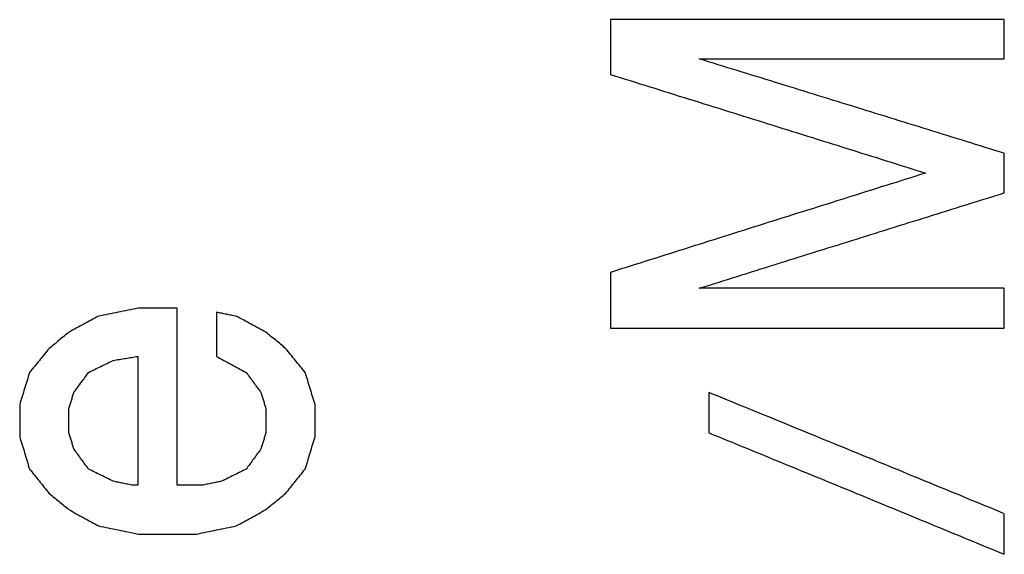
# Model space of a CAD drawing. Units: inches. Extents: x 31 to 435, y 349 to 636.
# Drawn here: x 302 to 304, y 580 to 581 of the extents above; entities that cross this region are included whole.
import ezdxf

# ---------------------------------------------------------------- set-up
doc = ezdxf.new("R2010")
doc.units = ezdxf.units.IN
doc.layers.add('1', color=7, linetype='Continuous')

# ---------------------------------------------------------------- blocks, each defined once
blk = doc.blocks.new('Typschild_106095__3', base_point=(600, 1121.6846))
at = {"color": 3, "linetype": 'Continuous'}
for points in [[(607.8462, 1162.7408), (607.7296, 1162.7408), (607.4962, 1162.7408), (607.1462, 1162.7408), (606.7962, 1162.7408), (606.5629, 1162.7408), (606.4462, 1162.7408)], [(606.7612, 1162.6014), (606.8517, 1162.6014), (607.0325, 1162.6014), (607.3037, 1162.6014), (607.575, 1162.6014), (607.7558, 1162.6014), (607.8462, 1162.6014)], [(607.8462, 1161.7849), (607.7558, 1161.7849), (607.575, 1161.7849), (607.3037, 1161.7849), (607.0325, 1161.7849), (606.8517, 1161.7849), (606.7612, 1161.7849)], [(604.9062, 1161.7138), (604.8946, 1161.7138), (604.8712, 1161.7138), (604.8362, 1161.7138), (604.8012, 1161.7138), (604.7779, 1161.7138), (604.7662, 1161.7138)], [(606.4462, 1161.6426), (606.5629, 1161.6426), (606.7962, 1161.6426), (607.1462, 1161.6426), (607.4962, 1161.6426), (607.7296, 1161.6426), (607.8462, 1161.6426)], [(604.7662, 1161.084), (604.7648, 1161.084), (604.7619, 1161.084), (604.7575, 1161.084), (604.7531, 1161.084), (604.7502, 1161.084), (604.7487, 1161.084)], [(604.9937, 1161.084), (604.9864, 1161.084), (604.9719, 1161.084), (604.95, 1161.084), (604.9281, 1161.084), (604.9135, 1161.084), (604.9062, 1161.084)], [(604.7662, 1160.9108), (604.7837, 1160.9108), (604.8187, 1160.9108), (604.8712, 1160.9108), (604.9237, 1160.9108), (604.9587, 1160.9108), (604.9762, 1160.9108)]]:
    blk.add_open_spline(points, degree=3, dxfattribs=at)
for points, knots in [([(606.4462, 1162.7408), (606.4462, 1162.7245), (606.4462, 1162.692), (606.4462, 1162.6432), (606.4462, 1162.5944), (606.4462, 1162.5619), (606.4462, 1162.5456)], [0, 0, 0, 0, 0.0487183, 0.0974893, 0.1463128, 0.1951889, 0.1951889, 0.1951889, 0.1951889]), ([(607.8462, 1162.6014), (607.8462, 1162.613), (607.8462, 1162.6363), (607.8462, 1162.6711), (607.8462, 1162.706), (607.8462, 1162.7292), (607.8462, 1162.7408)], [0, 0, 0, 0, 0.034874, 0.0697211, 0.1045414, 0.1393348, 0.1393348, 0.1393348, 0.1393348]), ([(607.8462, 1162.2653), (607.7557, 1162.2934), (607.5749, 1162.3496), (607.3038, 1162.4337), (607.0326, 1162.5176), (606.8518, 1162.5735), (606.7612, 1162.6014)], [0, 0, 0, 0, 0.284378, 0.568031, 0.851641, 1.13588, 1.13588, 1.13588, 1.13588]), ([(606.4462, 1162.5456), (606.5395, 1162.5165), (606.7262, 1162.4582), (607.0063, 1162.3706), (607.2864, 1162.2828), (607.473, 1162.2242), (607.5662, 1162.1949)], [0, 0, 0, 0, 0.292984, 0.586703, 0.880541, 1.173604, 1.173604, 1.173604, 1.173604]), ([(607.8462, 1162.1245), (607.8462, 1162.1362), (607.8462, 1162.1597), (607.8462, 1162.1949), (607.8462, 1162.2301), (607.8462, 1162.2535), (607.8462, 1162.2653)], [0, 0, 0, 0, 0.0352367, 0.0704468, 0.1056304, 0.1407874, 0.1407874, 0.1407874, 0.1407874]), ([(607.5662, 1162.1949), (607.473, 1162.1656), (607.2863, 1162.1069), (607.0064, 1162.0187), (606.7263, 1161.9303), (606.5397, 1161.8712), (606.4462, 1161.8416)], [0, 0, 0, 0, 0.293165, 0.587101, 0.880369, 1.1744, 1.1744, 1.1744, 1.1744]), ([(606.7612, 1161.7849), (606.8515, 1161.8132), (607.0323, 1161.87), (607.3035, 1161.9549), (607.5748, 1162.0398), (607.7557, 1162.0962), (607.8462, 1162.1245)], [0, 0, 0, 0, 0.283923, 0.568546, 0.852359, 1.13691, 1.13691, 1.13691, 1.13691]), ([(606.4462, 1161.8416), (606.4462, 1161.8251), (606.4462, 1161.7919), (606.4462, 1161.7422), (606.4462, 1161.6924), (606.4462, 1161.6592), (606.4462, 1161.6426)], [0, 0, 0, 0, 0.0496714, 0.0993944, 0.1491687, 0.1989945, 0.1989945, 0.1989945, 0.1989945]), ([(607.8462, 1161.6426), (607.8462, 1161.6545), (607.8462, 1161.6782), (607.8462, 1161.7138), (607.8462, 1161.7493), (607.8462, 1161.773), (607.8462, 1161.7849)], [0, 0, 0, 0, 0.0355951, 0.0711639, 0.1067066, 0.142223, 0.142223, 0.142223, 0.142223]), ([(604.6262, 1161.6854), (604.6175, 1161.6806), (604.6, 1161.6711), (604.5737, 1161.6569), (604.5475, 1161.6426), (604.53, 1161.6331), (604.5212, 1161.6284)], [0, 0, 0, 0, 0.029834, 0.0597225, 0.089662, 0.119453, 0.119453, 0.119453, 0.119453]), ([(604.7662, 1161.7138), (604.7546, 1161.7114), (604.7312, 1161.7067), (604.6962, 1161.6996), (604.6612, 1161.6925), (604.6379, 1161.6877), (604.6262, 1161.6854)], [0, 0, 0, 0, 0.0357152, 0.0714306, 0.1071462, 0.1428621, 0.1428621, 0.1428621, 0.1428621]), ([(604.9062, 1161.084), (604.9062, 1161.1367), (604.9062, 1161.242), (604.9062, 1161.3997), (604.9062, 1161.5569), (604.9062, 1161.6616), (604.9062, 1161.7138)], [0, 0, 0, 0, 0.1582105, 0.3159191, 0.4731239, 0.6298228, 0.6298228, 0.6298228, 0.6298228]), ([(605.1162, 1161.6854), (605.1104, 1161.6865), (605.0987, 1161.6889), (605.0812, 1161.6925), (605.0637, 1161.696), (605.0521, 1161.6984), (605.0462, 1161.6996)], [0, 0, 0, 0, 0.01785794, 0.03571583, 0.05357367, 0.07143146, 0.07143146, 0.07143146, 0.07143146]), ([(605.0462, 1161.6996), (605.0462, 1161.6865), (605.0462, 1161.6604), (605.0462, 1161.6213), (605.0462, 1161.5821), (605.0462, 1161.5559), (605.0462, 1161.5428)], [0, 0, 0, 0, 0.0391387, 0.0783092, 0.1175113, 0.156745, 0.156745, 0.156745, 0.156745]), ([(605.2212, 1161.6284), (605.2125, 1161.6331), (605.195, 1161.6426), (605.1687, 1161.6569), (605.1425, 1161.6711), (605.125, 1161.6806), (605.1162, 1161.6854)], [0, 0, 0, 0, 0.0297834, 0.0597305, 0.0896697, 0.119453, 0.119453, 0.119453, 0.119453]), ([(604.5212, 1161.6284), (604.5154, 1161.6236), (604.5037, 1161.6141), (604.4862, 1161.5999), (604.4687, 1161.5856), (604.4571, 1161.5761), (604.4512, 1161.5714)], [0, 0, 0, 0, 0.02260673, 0.04513798, 0.06777431, 0.09028654, 0.09028654, 0.09028654, 0.09028654]), ([(605.2912, 1161.5714), (605.2854, 1161.5761), (605.2737, 1161.5857), (605.2562, 1161.5999), (605.2387, 1161.6141), (605.2271, 1161.6236), (605.2212, 1161.6284)], [0, 0, 0, 0, 0.02265955, 0.04514856, 0.06768962, 0.09028654, 0.09028654, 0.09028654, 0.09028654]), ([(604.4512, 1161.5714), (604.4454, 1161.5643), (604.4338, 1161.55), (604.4162, 1161.5286), (604.3987, 1161.5071), (604.3871, 1161.4928), (604.3812, 1161.4857)], [0, 0, 0, 0, 0.0275801, 0.0552975, 0.083006, 0.1106242, 0.1106242, 0.1106242, 0.1106242]), ([(605.3612, 1161.4857), (605.3554, 1161.4929), (605.3437, 1161.5071), (605.3262, 1161.5286), (605.3088, 1161.55), (605.2971, 1161.5642), (605.2912, 1161.5714)], [0, 0, 0, 0, 0.0276939, 0.0553266, 0.082932, 0.1106242, 0.1106242, 0.1106242, 0.1106242]), ([(604.5912, 1161.4857), (604.5985, 1161.4893), (604.6131, 1161.4964), (604.635, 1161.5071), (604.6569, 1161.5179), (604.6715, 1161.525), (604.6787, 1161.5286)], [0, 0, 0, 0, 0.02436902, 0.04871625, 0.07312103, 0.09742837, 0.09742837, 0.09742837, 0.09742837]), ([(604.6787, 1161.5286), (604.686, 1161.5297), (604.7006, 1161.5321), (604.7225, 1161.5357), (604.7444, 1161.5393), (604.7589, 1161.5416), (604.7662, 1161.5428)], [0, 0, 0, 0, 0.02216425, 0.04432845, 0.06649261, 0.08865673, 0.08865673, 0.08865673, 0.08865673]), ([(604.7662, 1161.5428), (604.7662, 1161.5047), (604.7662, 1161.4284), (604.7662, 1161.3139), (604.7662, 1161.199), (604.7662, 1161.1224), (604.7662, 1161.084)], [0, 0, 0, 0, 0.1143141, 0.2288949, 0.3437416, 0.4588534, 0.4588534, 0.4588534, 0.4588534]), ([(605.0462, 1161.5428), (605.055, 1161.5381), (605.0725, 1161.5286), (605.0987, 1161.5143), (605.125, 1161.5), (605.1425, 1161.4905), (605.1512, 1161.4857)], [0, 0, 0, 0, 0.0298026, 0.0597625, 0.0896007, 0.1195329, 0.1195329, 0.1195329, 0.1195329]), ([(604.3812, 1161.4857), (604.3783, 1161.4762), (604.3725, 1161.4571), (604.3637, 1161.4285), (604.355, 1161.3999), (604.3492, 1161.3808), (604.3462, 1161.3713)], [0, 0, 0, 0, 0.0299804, 0.059808, 0.0896496, 0.1196797, 0.1196797, 0.1196797, 0.1196797]), ([(604.5387, 1161.4142), (604.5431, 1161.4202), (604.5519, 1161.4321), (604.565, 1161.45), (604.5781, 1161.4679), (604.5869, 1161.4798), (604.5912, 1161.4857)], [0, 0, 0, 0, 0.02211897, 0.04436216, 0.06659986, 0.08870332, 0.08870332, 0.08870332, 0.08870332]), ([(605.1512, 1161.4857), (605.1556, 1161.4797), (605.1644, 1161.4678), (605.1775, 1161.4499), (605.1906, 1161.4321), (605.1994, 1161.4202), (605.2037, 1161.4142)], [0, 0, 0, 0, 0.02221614, 0.04434116, 0.06658615, 0.08870332, 0.08870332, 0.08870332, 0.08870332]), ([(605.3962, 1161.3713), (605.3933, 1161.3808), (605.3875, 1161.3999), (605.3787, 1161.4285), (605.37, 1161.4571), (605.3642, 1161.4762), (605.3612, 1161.4857)], [0, 0, 0, 0, 0.0298821, 0.0598717, 0.0898276, 0.1196797, 0.1196797, 0.1196797, 0.1196797]), ([(604.5212, 1161.3569), (604.5227, 1161.3617), (604.5256, 1161.3713), (604.53, 1161.3856), (604.5344, 1161.3999), (604.5373, 1161.4094), (604.5387, 1161.4142)], [0, 0, 0, 0, 0.01497789, 0.0299518, 0.04492172, 0.05988767, 0.05988767, 0.05988767, 0.05988767]), ([(605.2037, 1161.4142), (605.2052, 1161.4094), (605.2081, 1161.3999), (605.2125, 1161.3856), (605.2169, 1161.3713), (605.2198, 1161.3617), (605.2212, 1161.3569)], [0, 0, 0, 0, 0.01496595, 0.02993587, 0.04490978, 0.05988767, 0.05988767, 0.05988767, 0.05988767]), ([(606.7962, 1161.4142), (606.7962, 1161.4023), (606.7962, 1161.3784), (606.7962, 1161.3426), (606.7962, 1161.3068), (606.7962, 1161.2829), (606.7962, 1161.2709)], [0, 0, 0, 0, 0.0357883, 0.0716026, 0.1074429, 0.1433091, 0.1433091, 0.1433091, 0.1433091]), ([(607.8462, 1160.983), (607.7586, 1161.0192), (607.5836, 1161.0913), (607.321, 1161.1992), (607.0587, 1161.3069), (606.8836, 1161.3785), (606.7962, 1161.4142)], [0, 0, 0, 0, 0.284337, 0.567718, 0.851875, 1.135081, 1.135081, 1.135081, 1.135081]), ([(604.3462, 1161.3713), (604.3462, 1161.3617), (604.3462, 1161.3426), (604.3462, 1161.3139), (604.3462, 1161.2852), (604.3462, 1161.2661), (604.3462, 1161.2565)], [0, 0, 0, 0, 0.0286535, 0.0573237, 0.0860105, 0.1147138, 0.1147138, 0.1147138, 0.1147138]), ([(605.3962, 1161.2565), (605.3962, 1161.2661), (605.3962, 1161.2852), (605.3962, 1161.3139), (605.3962, 1161.3426), (605.3962, 1161.3617), (605.3962, 1161.3713)], [0, 0, 0, 0, 0.0287034, 0.0573902, 0.0860603, 0.1147138, 0.1147138, 0.1147138, 0.1147138]), ([(604.5212, 1161.2709), (604.5212, 1161.2781), (604.5212, 1161.2924), (604.5212, 1161.3139), (604.5212, 1161.3354), (604.5212, 1161.3498), (604.5212, 1161.3569)], [0, 0, 0, 0, 0.02152287, 0.04303639, 0.06454057, 0.08603539, 0.08603539, 0.08603539, 0.08603539]), ([(605.2212, 1161.3569), (605.2212, 1161.3498), (605.2212, 1161.3354), (605.2212, 1161.3139), (605.2212, 1161.2924), (605.2212, 1161.2781), (605.2212, 1161.2709)], [0, 0, 0, 0, 0.02149482, 0.042999, 0.06451252, 0.08603539, 0.08603539, 0.08603539, 0.08603539]), ([(604.5387, 1161.2135), (604.5373, 1161.2183), (604.5344, 1161.2278), (604.53, 1161.2422), (604.5256, 1161.2565), (604.5227, 1161.2661), (604.5212, 1161.2709)], [0, 0, 0, 0, 0.01501761, 0.03003126, 0.04504093, 0.06004664, 0.06004664, 0.06004664, 0.06004664]), ([(605.2212, 1161.2709), (605.2198, 1161.2661), (605.2169, 1161.2565), (605.2125, 1161.2422), (605.2081, 1161.2278), (605.2052, 1161.2183), (605.2037, 1161.2135)], [0, 0, 0, 0, 0.01500571, 0.03001539, 0.04502903, 0.06004664, 0.06004664, 0.06004664, 0.06004664]), ([(606.7962, 1161.2709), (606.8839, 1161.2349), (607.0589, 1161.1631), (607.3213, 1161.0552), (607.5836, 1160.947), (607.7586, 1160.8747), (607.8462, 1160.8385)], [0, 0, 0, 0, 0.284231, 0.5676, 0.851096, 1.135553, 1.135553, 1.135553, 1.135553]), ([(604.3462, 1161.2565), (604.3492, 1161.247), (604.355, 1161.2278), (604.3638, 1161.1991), (604.3725, 1161.1703), (604.3783, 1161.1511), (604.3812, 1161.1416)], [0, 0, 0, 0, 0.0300684, 0.0600625, 0.0901771, 0.1201884, 0.1201884, 0.1201884, 0.1201884]), ([(605.3612, 1161.1416), (605.3642, 1161.1512), (605.37, 1161.1703), (605.3787, 1161.1991), (605.3875, 1161.2278), (605.3933, 1161.247), (605.3962, 1161.2565)], [0, 0, 0, 0, 0.0300421, 0.0601259, 0.090206, 0.1201884, 0.1201884, 0.1201884, 0.1201884]), ([(604.5912, 1161.1416), (604.5869, 1161.1476), (604.5781, 1161.1596), (604.565, 1161.1776), (604.5519, 1161.1955), (604.5431, 1161.2075), (604.5387, 1161.2135)], [0, 0, 0, 0, 0.02230931, 0.04452135, 0.06682477, 0.0890218, 0.0890218, 0.0890218, 0.0890218]), ([(605.2037, 1161.2135), (605.1994, 1161.2075), (605.1906, 1161.1955), (605.1775, 1161.1775), (605.1644, 1161.1596), (605.1556, 1161.1476), (605.1512, 1161.1416)], [0, 0, 0, 0, 0.02222723, 0.04450045, 0.06674, 0.0890218, 0.0890218, 0.0890218, 0.0890218]), ([(604.3812, 1161.1416), (604.3871, 1161.1344), (604.3987, 1161.12), (604.4162, 1161.0984), (604.4337, 1161.0768), (604.4454, 1161.0624), (604.4512, 1161.0552)], [0, 0, 0, 0, 0.0278154, 0.0555877, 0.0833875, 0.1112043, 0.1112043, 0.1112043, 0.1112043]), ([(604.6787, 1161.0984), (604.6714, 1161.102), (604.6569, 1161.1092), (604.635, 1161.12), (604.6131, 1161.1308), (604.5985, 1161.138), (604.5912, 1161.1416)], [0, 0, 0, 0, 0.02442396, 0.04879049, 0.07314772, 0.09757686, 0.09757686, 0.09757686, 0.09757686]), ([(605.1512, 1161.1416), (605.1439, 1161.138), (605.1293, 1161.1308), (605.1074, 1161.12), (605.0856, 1161.1092), (605.071, 1161.102), (605.0637, 1161.0984)], [0, 0, 0, 0, 0.02444151, 0.04878637, 0.07326481, 0.09757686, 0.09757686, 0.09757686, 0.09757686]), ([(605.2912, 1161.0552), (605.2971, 1161.0624), (605.3087, 1161.0768), (605.3262, 1161.0984), (605.3437, 1161.12), (605.3554, 1161.1344), (605.3612, 1161.1416)], [0, 0, 0, 0, 0.0278317, 0.0556166, 0.0834498, 0.1112043, 0.1112043, 0.1112043, 0.1112043]), ([(604.7487, 1161.084), (604.7429, 1161.0852), (604.7312, 1161.0876), (604.7137, 1161.0912), (604.6962, 1161.0948), (604.6846, 1161.0972), (604.6787, 1161.0984)], [0, 0, 0, 0, 0.0178667, 0.03573335, 0.05359995, 0.07146649, 0.07146649, 0.07146649, 0.07146649]), ([(605.0637, 1161.0984), (605.0579, 1161.0972), (605.0462, 1161.0948), (605.0287, 1161.0912), (605.0112, 1161.0876), (604.9996, 1161.0852), (604.9937, 1161.084)], [0, 0, 0, 0, 0.01786655, 0.03573314, 0.05359979, 0.07146649, 0.07146649, 0.07146649, 0.07146649]), ([(604.4512, 1161.0552), (604.4571, 1161.0504), (604.4687, 1161.0408), (604.4862, 1161.0263), (604.5037, 1161.0119), (604.5154, 1161.0023), (604.5212, 1160.9975)], [0, 0, 0, 0, 0.02264322, 0.0453487, 0.06794668, 0.09070789, 0.09070789, 0.09070789, 0.09070789]), ([(605.2212, 1160.9975), (605.2271, 1161.0023), (605.2387, 1161.0119), (605.2562, 1161.0263), (605.2737, 1161.0407), (605.2854, 1161.0503), (605.2912, 1161.0552)], [0, 0, 0, 0, 0.02272081, 0.04535919, 0.06794847, 0.09070789, 0.09070789, 0.09070789, 0.09070789]), ([(604.5212, 1160.9975), (604.53, 1160.9927), (604.5475, 1160.983), (604.5737, 1160.9686), (604.6, 1160.9542), (604.6175, 1160.9445), (604.6262, 1160.9397)], [0, 0, 0, 0, 0.0299357, 0.0599138, 0.0899174, 0.1198355, 0.1198355, 0.1198355, 0.1198355]), ([(605.1162, 1160.9397), (605.125, 1160.9445), (605.1425, 1160.9542), (605.1687, 1160.9686), (605.195, 1160.983), (605.2125, 1160.9927), (605.2212, 1160.9975)], [0, 0, 0, 0, 0.0299958, 0.0599217, 0.0898668, 0.1198355, 0.1198355, 0.1198355, 0.1198355]), ([(607.8462, 1160.8385), (607.8462, 1160.8505), (607.8462, 1160.8747), (607.8462, 1160.9108), (607.8462, 1160.9469), (607.8462, 1160.971), (607.8462, 1160.983)], [0, 0, 0, 0, 0.036176, 0.0723263, 0.1084509, 0.1445498, 0.1445498, 0.1445498, 0.1445498]), ([(604.6262, 1160.9397), (604.6379, 1160.9373), (604.6612, 1160.9325), (604.6962, 1160.9253), (604.7312, 1160.918), (604.7546, 1160.9132), (604.7662, 1160.9108)], [0, 0, 0, 0, 0.0357377, 0.0714756, 0.1072138, 0.1429521, 0.1429521, 0.1429521, 0.1429521]), ([(604.9762, 1160.9108), (604.9879, 1160.9132), (605.0112, 1160.918), (605.0462, 1160.9253), (605.0812, 1160.9325), (605.1046, 1160.9373), (605.1162, 1160.9397)], [0, 0, 0, 0, 0.0357383, 0.0714765, 0.1072144, 0.1429521, 0.1429521, 0.1429521, 0.1429521])]:
    blk.add_open_spline(points, degree=3, knots=knots, dxfattribs=at)
blk = doc.blocks.new('Seilwinde-TANGO-KV500_207118__28', base_point=(485, 891.8666))
blk.add_blockref('Typschild_106095__3', (600, 1121.6846))
blk = doc.blocks.new('SA_Links1', base_point=(649.95, 1103.7416))
blk.add_blockref('Seilwinde-TANGO-KV500_207118__28', (485, 891.8666))
blk = doc.blocks.new('1', base_point=(272.6433, 520.3195))
at = {"xscale": 0.5, "yscale": 0.5, "zscale": 0.5}
blk.add_blockref('SA_Links1', (324.975, 551.8708), dxfattribs=at)

msp = doc.modelspace()

# ---------------------------------------------------------------- block references
at = {"layer": '1'}
msp.add_blockref('1', (272.6433, 520.3195), dxfattribs=at)

doc.saveas('drawing.dxf')
